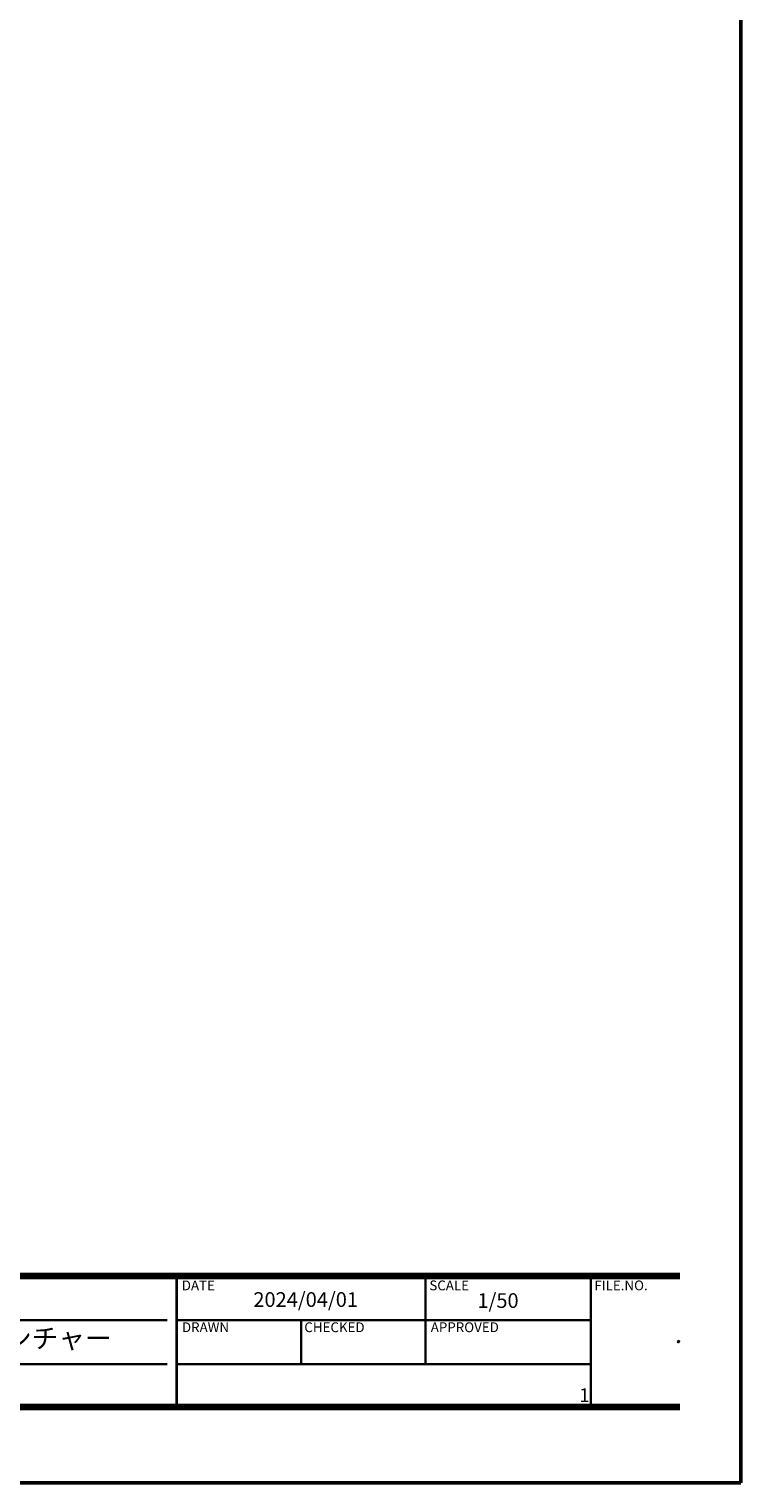
# Model space of a CAD drawing. Units: millimetres. Extents: x 73622 to 115672, y 47313 to 77013.
# Drawn here: x 108396 to 115672, y 47313 to 62163 of the extents above; entities that cross this region are included whole.
import ezdxf
from ezdxf.enums import TextEntityAlignment as Align

# ---------------------------------------------------------------- set-up
doc = ezdxf.new("R2010")
doc.units = ezdxf.units.MM
doc.header["$LTSCALE"] = 15
doc.layers.get('0').update_dxf_attribs({"lineweight": 50})
doc.layers.get('DEFPOINTS').update_dxf_attribs({"lineweight": 50})
doc.layers.add('P_5DRAWFRAME', color=104, linetype='Continuous')
doc.styles.add('BIGFONT', font='simplex.shx', dxfattribs={"bigfont": 'bigfont.shx'})

# ---------------------------------------------------------------- blocks, each defined once
blk = doc.blocks.new('DFP11')
at = {"color": 0, "linetype": 'Continuous'}
for p, q in [((29.8, 42.75), (828.5, 42.75)), ((29.8, 42.62), (828.5, 42.62)), ((29.8, 42.5), (828.5, 42.5)), ((29.8, 42.12), (828.5, 42.12)), ((29.8, 42), (828.5, 42)), ((29.8, 41.88), (828.5, 41.88)), ((29.8, 41.75), (828.5, 41.75)), ((31.35, 42.38), (828.5, 42.38)), ((725.65, 42.25), (629.95, 42.25)), ((725.55, 41.75), (725.55, 16)), ((776.55, 42.25), (725.65, 42.25)), ((725.65, 41.75), (725.65, 16)), ((725.75, 41.75), (725.75, 16)), ((776.55, 42.25), (776.45, 42.25)), ((776.45, 41.75), (776.45, 24.3)), ((810.45, 42.25), (776.55, 42.25)), ((776.55, 41.75), (776.55, 24.3)), ((810.25, 16), (810.25, 41.75)), ((810.35, 16), (810.35, 41.75)), ((828.5, 42.25), (810.45, 42.25)), ((632, 33.3), (723.7, 33.3)), ((632, 33.2), (723.7, 33.2)), ((725.75, 33.3), (810.3, 33.3)), ((725.75, 33.2), (810.3, 33.2)), ((751.05, 33.2), (751.05, 25.2)), ((751.15, 33.2), (751.15, 24.3)), ((828.32, 29.12), (828.01, 28.81)), ((828.17, 29.11), (828.01, 28.95)), ((828.32, 28.63), (828.01, 28.94)), ((828.17, 28.64), (828.01, 28.8)), ((828.41, 29.07), (828.06, 28.72)), ((828.41, 28.68), (828.06, 29.03)), ((828.47, 28.76), (828.14, 29.1)), ((828.47, 28.99), (828.14, 28.65)), ((828.5, 28.88), (828.25, 29.12)), ((828.5, 28.88), (828.25, 28.62)), ((632, 24.3), (723.7, 24.3)), ((632, 24.2), (723.7, 24.2)), ((725.75, 24.3), (810.3, 24.3)), ((725.75, 24.2), (810.3, 24.2)), ((751.05, 25.2), (751.05, 24.3)), ((29.8, 16), (828.5, 16)), ((29.8, 15.88), (828.5, 15.88)), ((29.8, 15.75), (828.5, 15.75)), ((29.8, 15.62), (721, 15.62)), ((828.5, 15.5), (29.8, 15.5)), ((29.8, 15.12), (828.5, 15.12)), ((29.8, 15), (828.5, 15)), ((725.65, 15.25), (629.95, 15.25)), ((703.5, 15.38), (668.5, 15.38)), ((738.25, 15.38), (703.5, 15.38)), ((738.25, 15.38), (703.5, 15.38)), ((721, 15.62), (828.5, 15.62)), ((810.45, 15.25), (725.65, 15.25)), ((738.5, 15.38), (738.25, 15.38)), ((738.5, 15.38), (738.25, 15.38)), ((738.75, 15.38), (738.5, 15.38)), ((828.5, 15.38), (738.75, 15.38)), ((828.5, 15.25), (810.45, 15.25))]:
    blk.add_line(p, q, dxfattribs=at)
at = {"layer": 'DEFPOINTS', "color": 0, "linetype": 'Continuous'}
for p in [(841, 594), (0, 0)]:
    blk.add_line(p, (841, 0), dxfattribs=at)
at = {"color": 0, "linetype": 'Continuous', "style": 'BIGFONT'}
for s, p in [('DATE', (726.69, 39.35)), ('SCALE', (777.3, 39.35)), ('FILE.NO.', (811.03, 39.35)), ('DRAWN', (726.72, 30.8)), ('CHECKED', (751.74, 30.8)), ('APPROVED', (777.59, 30.8))]:
    blk.add_text(s, height=2, dxfattribs=at).set_placement(p)
at = {"color": 0, "style": 'BIGFONT'}
blk.add_text('1', height=2.8, dxfattribs=at).set_placement((807.94, 16.54))
at = {"color": 83, "ltscale": 0.5, "style": 'BIGFONT', "flags": 8}
for tag, p in [('REV05', (36.72, 37.66)), ('REV04', (36.72, 32.61)), ('REV09', (152.1, 32.44)), ('REV03', (36.72, 27.36)), ('REV08', (152.1, 27.19)), ('REV02', (36.72, 22.11)), ('REV07', (152.1, 21.94)), ('REV01', (36.72, 16.86)), ('REV06', (152.1, 16.69))]:
    blk.add_attdef(tag, text='', height=2, dxfattribs=at).set_placement(p, align=Align.BOTTOM_LEFT)
for tag, p in [('REVD5', (104.1, 37.66)), ('R5D', (118.66, 37.66)), ('R5C', (127.78, 37.66)), ('R5A', (136.91, 37.66)), ('REVD4', (104.1, 32.61)), ('R4D', (118.66, 32.61)), ('R4C', (127.78, 32.61)), ('R4A', (136.91, 32.61)), ('REVD9', (226.1, 32.61)), ('R9D', (240.66, 32.61)), ('R9C', (249.78, 32.61)), ('R9A', (258.91, 32.61)), ('REVD3', (104.1, 27.36)), ('R3D', (118.66, 27.36)), ('R3C', (127.78, 27.36)), ('R3A', (136.91, 27.36)), ('REVD8', (226.1, 27.36)), ('R8D', (240.66, 27.36)), ('R8C', (249.78, 27.36)), ('R8A', (258.91, 27.36)), ('REVD2', (104.1, 22.11)), ('R2D', (118.66, 22.11)), ('R2C', (127.78, 22.11)), ('R2A', (136.91, 22.11)), ('REVD7', (226.1, 22.11)), ('R7D', (240.66, 22.11)), ('R7C', (249.78, 22.11)), ('R7A', (258.91, 22.11)), ('REVD1', (104.1, 16.86)), ('R1D', (118.66, 16.86)), ('R1C', (127.78, 16.86)), ('R1A', (136.91, 16.86)), ('REVD6', (226.1, 16.86)), ('R6D', (240.66, 16.86)), ('R6C', (249.78, 16.86)), ('R6A', (258.91, 16.86))]:
    blk.add_attdef(tag, text='', height=2, dxfattribs=at).set_placement(p, align=Align.BOTTOM_CENTER)
at = {"color": 83, "ltscale": 0.5, "style": 'BIGFONT'}
for tag, height, p in [('PROJECT1', 4, (676.07, 35.51)), ('DATE', 3, (752.02, 35.02)), ('SCALE', 3, (791.34, 34.81)), ('PROJECT2', 4, (676.89, 26.29)), ('PROJECT3', 4, (676.89, 17.6)), ('DWGNO', 3, (762.5, 18.49))]:
    blk.add_attdef(tag, text='', height=height, dxfattribs=at).set_placement(p, align=Align.BOTTOM_CENTER)

msp = doc.modelspace()

# ---------------------------------------------------------------- block references
at = {"layer": 'P_5DRAWFRAME'}
ref = msp.add_blockref('DFP11', (73622.42, 47312.64), dxfattribs=dict(at, xscale=50, yscale=50, zscale=50))
ref.add_attrib('PROJECT2', 'プレイポートアドベンチャー', dxfattribs={"layer": '0', "color": 83, "ltscale": 0.5, "height": 200, "style": 'BIGFONT'}).set_placement((107467.09, 48627.17), align=Align.BOTTOM_CENTER)
ref.add_attrib('DATE', '2024/04/01', dxfattribs={"layer": '0', "color": 83, "ltscale": 0.5, "height": 150, "style": 'BIGFONT'}).set_placement((111223.21, 49063.79), align=Align.BOTTOM_CENTER)
ref.add_attrib('SCALE', '1/50', dxfattribs={"layer": '0', "color": 83, "ltscale": 0.5, "height": 150, "style": 'BIGFONT'}).set_placement((113189.33, 49053.3), align=Align.BOTTOM_CENTER)

doc.saveas('drawing.dxf')
